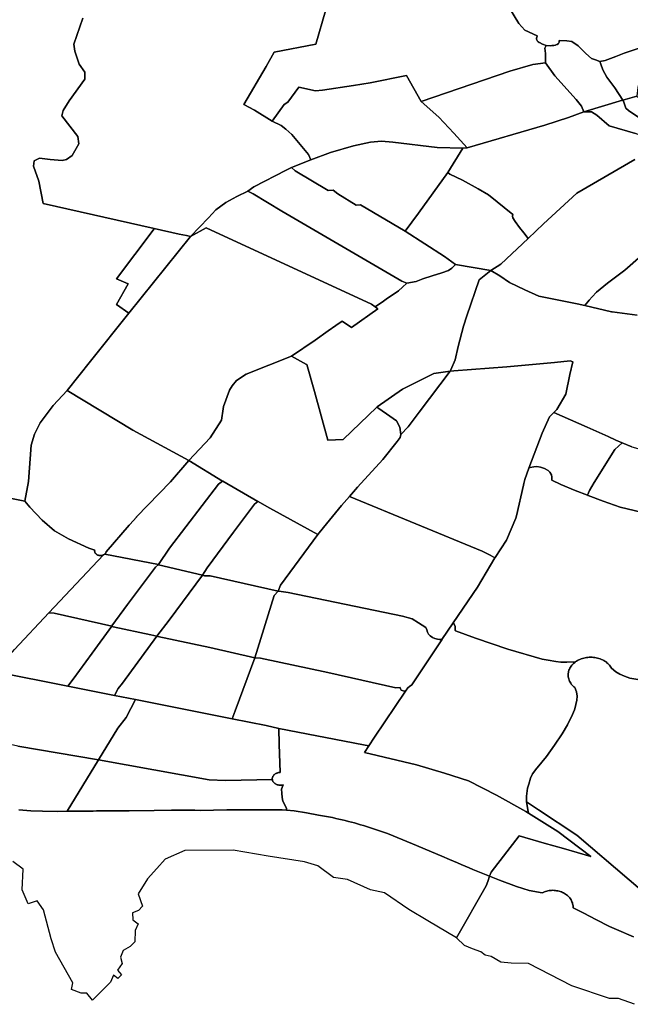
# Model space of a CAD drawing. Extents: x -9.487 to -9.308, y 38.676 to 38.769.
# Drawn here: x -9.373 to -9.366, y 38.692 to 38.703 of the extents above; entities that cross this region are included whole.
import ezdxf

# ---------------------------------------------------------------- set-up
doc = ezdxf.new("R2010")
doc.units = 0

msp = doc.modelspace()

# ---------------------------------------------------------------- linework, layer by layer
at = {"layer": 'sub-seccao_estatistica_2011'}
for points in [[(-9.367932, 38.703621), (-9.367563, 38.703007), (-9.367497, 38.702932), (-9.367357, 38.702869), (-9.367356, 38.702866), (-9.367356, 38.702866), (-9.367358, 38.702862), (-9.36736, 38.702858), (-9.367362, 38.702855), (-9.367363, 38.702851), (-9.367364, 38.702847), (-9.367364, 38.702844), (-9.367364, 38.702836), (-9.367364, 38.702831), (-9.367359, 38.702816), (-9.367357, 38.702814), (-9.367347, 38.702803), (-9.367335, 38.702795), (-9.367333, 38.702794), (-9.367298, 38.702776), (-9.367257, 38.702763), (-9.367273, 38.702731), (-9.367264, 38.70267), (-9.367264, 38.702565), (-9.367407, 38.702549), (-9.367664, 38.702473), (-9.36866, 38.702133), (-9.368824, 38.702423), (-9.369232, 38.702342), (-9.369416, 38.702311), (-9.369763, 38.702261), (-9.369844, 38.702253), (-9.370029, 38.702293), (-9.370155, 38.702125), (-9.370195, 38.7021), (-9.370331, 38.701913), (-9.370528, 38.702037), (-9.370645, 38.702098), (-9.370396, 38.702526), (-9.370307, 38.702685), (-9.369838, 38.702776), (-9.369732, 38.70315)], [(-9.366193, 38.702738), (-9.366382, 38.702677), (-9.366477, 38.702636), (-9.366595, 38.702593), (-9.366654, 38.702582), (-9.366704, 38.702602), (-9.36675, 38.702614), (-9.366812, 38.70267), (-9.366899, 38.702759), (-9.366968, 38.702806), (-9.367027, 38.702814), (-9.367111, 38.702816), (-9.36711, 38.7028), (-9.36712, 38.702784), (-9.367135, 38.702773), (-9.367148, 38.702767), (-9.367152, 38.702765), (-9.367171, 38.702762), (-9.367195, 38.70276), (-9.367213, 38.702759), (-9.367257, 38.702763), (-9.367298, 38.702776), (-9.367333, 38.702794), (-9.367335, 38.702795), (-9.367347, 38.702803), (-9.367357, 38.702814), (-9.367359, 38.702816), (-9.367364, 38.702831), (-9.367364, 38.702836), (-9.367364, 38.702844), (-9.367364, 38.702847), (-9.367363, 38.702851), (-9.367362, 38.702855), (-9.36736, 38.702858), (-9.367358, 38.702862), (-9.367356, 38.702866), (-9.367357, 38.702869), (-9.367497, 38.702932), (-9.367563, 38.703007), (-9.367932, 38.703621)], [(-9.372451, 38.703069), (-9.372554, 38.702777), (-9.372543, 38.702696), (-9.372494, 38.70255), (-9.372431, 38.702464), (-9.372428, 38.702385), (-9.372606, 38.702142), (-9.372674, 38.702033), (-9.372686, 38.701974), (-9.372507, 38.701741), (-9.372496, 38.701659), (-9.372572, 38.701526), (-9.372636, 38.701483), (-9.372684, 38.701472), (-9.372817, 38.701484), (-9.372937, 38.701499), (-9.372996, 38.701467), (-9.373007, 38.70141), (-9.372946, 38.701239), (-9.372898, 38.700991), (-9.371652, 38.700708), (-9.371663, 38.700692), (-9.372076, 38.700144), (-9.371944, 38.70009), (-9.372075, 38.699858), (-9.371938, 38.69976), (-9.372365, 38.699222), (-9.372629, 38.698894), (-9.372786, 38.698724), (-9.372929, 38.698529), (-9.372993, 38.698403), (-9.373033, 38.698281), (-9.373062, 38.697872), (-9.373101, 38.697651), (-9.373344, 38.697701)], [(-9.369732, 38.70315), (-9.369838, 38.702776), (-9.370307, 38.702685), (-9.370396, 38.702526), (-9.370645, 38.702098), (-9.370528, 38.702037), (-9.370331, 38.701913), (-9.37023, 38.701864), (-9.370175, 38.701822), (-9.37011, 38.701763), (-9.369922, 38.701539), (-9.369896, 38.701481), (-9.370113, 38.701392), (-9.370171, 38.701363), (-9.370533, 38.701175), (-9.370603, 38.701129), (-9.370726, 38.701068), (-9.370849, 38.701), (-9.37096, 38.700918), (-9.371044, 38.700828), (-9.371246, 38.70062), (-9.371288, 38.700629), (-9.371373, 38.700645), (-9.371652, 38.700708), (-9.372898, 38.700991), (-9.372946, 38.701239), (-9.373007, 38.70141), (-9.372996, 38.701467), (-9.372937, 38.701499), (-9.372817, 38.701484), (-9.372684, 38.701472), (-9.372636, 38.701483), (-9.372572, 38.701526), (-9.372496, 38.701659), (-9.372507, 38.701741), (-9.372686, 38.701974), (-9.372674, 38.702033), (-9.372606, 38.702142), (-9.372428, 38.702385), (-9.372431, 38.702464), (-9.372494, 38.70255), (-9.372543, 38.702696), (-9.372554, 38.702777), (-9.372451, 38.703069)], [(-9.366263, 38.701484), (-9.366912, 38.701106), (-9.367287, 38.700761), (-9.36746, 38.700596), (-9.367508, 38.700662), (-9.367555, 38.700721), (-9.367605, 38.700789), (-9.367629, 38.700828), (-9.367636, 38.700848), (-9.36763, 38.700865), (-9.367905, 38.701085), (-9.368021, 38.701153), (-9.368194, 38.701252), (-9.368336, 38.701317), (-9.368358, 38.701337), (-9.36819, 38.70161), (-9.368144, 38.701613), (-9.367271, 38.701867), (-9.367007, 38.701954), (-9.366836, 38.702018), (-9.36675, 38.702017), (-9.36669, 38.70198), (-9.366549, 38.701862), (-9.366254, 38.701776)], [(-9.366007, 38.700564), (-9.366375, 38.700243), (-9.366568, 38.700096), (-9.366693, 38.699994), (-9.366743, 38.699942), (-9.366773, 38.699904), (-9.366823, 38.699846), (-9.36691, 38.699866), (-9.367004, 38.699885), (-9.36734, 38.699951), (-9.367498, 38.70002), (-9.367667, 38.700105), (-9.367778, 38.700177), (-9.367878, 38.70024), (-9.367766, 38.700309), (-9.36746, 38.700596), (-9.367287, 38.700761), (-9.366912, 38.701106), (-9.366263, 38.701484)], [(-9.366238, 38.699737), (-9.366516, 38.699775), (-9.366524, 38.699776), (-9.366823, 38.699846), (-9.366773, 38.699904), (-9.366743, 38.699942), (-9.366693, 38.699994), (-9.366568, 38.700096), (-9.366375, 38.700243), (-9.366007, 38.700564)], [(-9.366296, 38.698263), (-9.366405, 38.698307), (-9.366475, 38.698335), (-9.366562, 38.698378), (-9.366798, 38.698483), (-9.367171, 38.698647), (-9.367139, 38.69868), (-9.367037, 38.698851), (-9.366993, 38.699071), (-9.366958, 38.699213), (-9.366989, 38.699224), (-9.367165, 38.699206), (-9.367699, 38.699157), (-9.368293, 38.699114), (-9.368334, 38.699108), (-9.368326, 38.699125), (-9.368277, 38.699235), (-9.368243, 38.699385), (-9.368185, 38.699613), (-9.368146, 38.699731), (-9.368008, 38.700134), (-9.367878, 38.70024), (-9.367778, 38.700177), (-9.367667, 38.700105), (-9.367498, 38.70002), (-9.36734, 38.699951), (-9.367004, 38.699885), (-9.36691, 38.699866), (-9.366823, 38.699846), (-9.366823, 38.699846), (-9.366524, 38.699776), (-9.366516, 38.699775), (-9.366238, 38.699737)], [(-9.366024, 38.69562), (-9.366317, 38.695666), (-9.366378, 38.695689), (-9.36643, 38.695713), (-9.366477, 38.695739), (-9.366524, 38.695779), (-9.36653, 38.69579), (-9.366538, 38.695801), (-9.366546, 38.695812), (-9.366555, 38.695822), (-9.366565, 38.695831), (-9.366575, 38.695841), (-9.366586, 38.695849), (-9.366598, 38.695857), (-9.366611, 38.695865), (-9.366624, 38.695872), (-9.366637, 38.695878), (-9.366651, 38.695884), (-9.366666, 38.695888), (-9.36668, 38.695892), (-9.366696, 38.695896), (-9.366711, 38.695899), (-9.366726, 38.695901), (-9.366742, 38.695902), (-9.366758, 38.695902), (-9.366773, 38.695902), (-9.366789, 38.695901), (-9.366805, 38.695899), (-9.36682, 38.695896), (-9.366835, 38.695893), (-9.36685, 38.695889), (-9.366864, 38.695884), (-9.366878, 38.695878), (-9.366892, 38.695872), (-9.366905, 38.695865), (-9.366918, 38.695858), (-9.36693, 38.69585), (-9.367024, 38.695847), (-9.367091, 38.695847), (-9.367147, 38.695854), (-9.367235, 38.695868), (-9.3673, 38.69588), (-9.367687, 38.695994), (-9.36805, 38.696118), (-9.368273, 38.6962), (-9.368274, 38.696201), (-9.368279, 38.696203), (-9.368276, 38.696223), (-9.368279, 38.696248), (-9.368288, 38.696272), (-9.368298, 38.696289), (-9.368028, 38.696689), (-9.367832, 38.697015), (-9.367828, 38.697022), (-9.367703, 38.697214), (-9.367596, 38.697463), (-9.36759, 38.697488), (-9.367511, 38.69783), (-9.367506, 38.697852), (-9.367498, 38.697897), (-9.36745, 38.698024), (-9.367435, 38.69803), (-9.367397, 38.698039), (-9.367361, 38.698042), (-9.36732, 38.698035), (-9.367275, 38.698019), (-9.367235, 38.697995), (-9.367214, 38.697979), (-9.367196, 38.697948), (-9.367193, 38.697922), (-9.367194, 38.697887), (-9.367194, 38.697887), (-9.367093, 38.697839), (-9.366933, 38.697772), (-9.366795, 38.697718), (-9.36679, 38.697716), (-9.366785, 38.697714), (-9.366616, 38.697653), (-9.366427, 38.697585), (-9.366099, 38.697506)], [(-9.373344, 38.697701), (-9.373101, 38.697651), (-9.373046, 38.697585), (-9.372908, 38.697441), (-9.372771, 38.69732), (-9.372614, 38.697231), (-9.372385, 38.697127), (-9.372319, 38.697102), (-9.37232, 38.697097), (-9.37232, 38.697092), (-9.372319, 38.697088), (-9.372319, 38.697083), (-9.372317, 38.697079), (-9.372316, 38.697075), (-9.372313, 38.697071), (-9.372311, 38.697068), (-9.372308, 38.697064), (-9.372304, 38.69706), (-9.3723, 38.697056), (-9.372297, 38.697054), (-9.372292, 38.697051), (-9.372286, 38.697048), (-9.372282, 38.697046), (-9.372276, 38.697045), (-9.372271, 38.697044), (-9.372266, 38.697043), (-9.37226, 38.697042), (-9.372254, 38.697042), (-9.372248, 38.697042), (-9.372242, 38.697043), (-9.372237, 38.697044), (-9.372232, 38.697045), (-9.372227, 38.697047), (-9.372223, 38.697049), (-9.372221, 38.69705), (-9.372833, 38.696399), (-9.373219, 38.695988)], [(-9.365741, 38.692906), (-9.366912, 38.693909), (-9.367343, 38.694191), (-9.367477, 38.694281), (-9.367477, 38.694345), (-9.367465, 38.694435), (-9.367452, 38.694481), (-9.367432, 38.694548), (-9.367411, 38.694594), (-9.367361, 38.69466), (-9.367358, 38.694663), (-9.367255, 38.694791), (-9.367162, 38.694915), (-9.367078, 38.695043), (-9.367018, 38.695146), (-9.366962, 38.69526), (-9.36694, 38.695311), (-9.366935, 38.695323), (-9.366912, 38.695421), (-9.366908, 38.695467), (-9.366918, 38.695515), (-9.366936, 38.695563), (-9.366947, 38.695572), (-9.366957, 38.695581), (-9.366966, 38.695591), (-9.366975, 38.695602), (-9.366982, 38.695613), (-9.366989, 38.695624), (-9.366995, 38.695635), (-9.367, 38.695647), (-9.367004, 38.695659), (-9.367007, 38.695671), (-9.36701, 38.695683), (-9.367011, 38.695695), (-9.367011, 38.695707), (-9.36701, 38.69572), (-9.367008, 38.695732), (-9.367006, 38.695744), (-9.367002, 38.695756), (-9.367001, 38.695758), (-9.366997, 38.695768), (-9.366992, 38.69578), (-9.366985, 38.695791), (-9.366978, 38.695802), (-9.36697, 38.695812), (-9.366961, 38.695822), (-9.366951, 38.695832), (-9.366941, 38.695841), (-9.36693, 38.69585), (-9.366918, 38.695858), (-9.366905, 38.695865), (-9.366892, 38.695872), (-9.366878, 38.695878), (-9.366864, 38.695884), (-9.36685, 38.695889), (-9.366835, 38.695893), (-9.36682, 38.695896), (-9.366805, 38.695899), (-9.366789, 38.695901), (-9.366773, 38.695902), (-9.366758, 38.695902), (-9.366742, 38.695902), (-9.366726, 38.695901), (-9.366711, 38.695899), (-9.366696, 38.695896), (-9.36668, 38.695892), (-9.366666, 38.695888), (-9.366651, 38.695884), (-9.366637, 38.695878), (-9.366624, 38.695872), (-9.366611, 38.695865), (-9.366598, 38.695857), (-9.366586, 38.695849), (-9.366575, 38.695841), (-9.366565, 38.695831), (-9.366555, 38.695822), (-9.366546, 38.695812), (-9.366538, 38.695801), (-9.36653, 38.69579), (-9.366524, 38.695779), (-9.366524, 38.695779), (-9.366477, 38.695739), (-9.36643, 38.695713), (-9.366378, 38.695689), (-9.366317, 38.695666), (-9.366024, 38.69562)], [(-9.373181, 38.694907), (-9.372276, 38.694752), (-9.372276, 38.694752), (-9.372626, 38.694177), (-9.372739, 38.694172), (-9.372903, 38.694177), (-9.373034, 38.694182), (-9.373169, 38.694191)], [(-9.366276, 38.692768), (-9.36647, 38.692851), (-9.366545, 38.692885), (-9.366701, 38.692963), (-9.366833, 38.693032), (-9.366956, 38.693092), (-9.366956, 38.693104), (-9.366956, 38.693115), (-9.366958, 38.693127), (-9.36696, 38.693139), (-9.366963, 38.69315), (-9.366968, 38.693161), (-9.366972, 38.693172), (-9.366978, 38.693183), (-9.366985, 38.693193), (-9.366992, 38.693203), (-9.367, 38.693213), (-9.367009, 38.693222), (-9.367018, 38.69323), (-9.367028, 38.693239), (-9.367039, 38.693246), (-9.36705, 38.693253), (-9.367062, 38.69326), (-9.367074, 38.693266), (-9.367086, 38.693271), (-9.367099, 38.693276), (-9.367112, 38.69328), (-9.367126, 38.693283), (-9.36714, 38.693285), (-9.367154, 38.693287), (-9.367168, 38.693288), (-9.367182, 38.693289), (-9.367196, 38.693288), (-9.36721, 38.693287), (-9.367224, 38.693286), (-9.367238, 38.693283), (-9.367251, 38.69328), (-9.367264, 38.693276), (-9.367277, 38.693272), (-9.36729, 38.693266), (-9.367302, 38.69326), (-9.367447, 38.693287), (-9.36759, 38.693331), (-9.367782, 38.693404), (-9.367891, 38.693448), (-9.367875, 38.693493), (-9.367558, 38.693899), (-9.367279, 38.693819), (-9.367061, 38.693757), (-9.366755, 38.693669), (-9.367126, 38.693947), (-9.367306, 38.694061), (-9.367456, 38.694155), (-9.36746, 38.694173), (-9.367477, 38.694281), (-9.367343, 38.694191), (-9.366912, 38.693909), (-9.366912, 38.693909), (-9.365741, 38.692906)], [(-9.373169, 38.694191), (-9.373034, 38.694182), (-9.372903, 38.694177), (-9.372739, 38.694172), (-9.372626, 38.694177), (-9.372544, 38.694177), (-9.372503, 38.694177), (-9.372461, 38.694177), (-9.37242, 38.694178), (-9.372379, 38.694178), (-9.372338, 38.694178), (-9.372297, 38.694179), (-9.372256, 38.694179), (-9.372214, 38.694179), (-9.371931, 38.694182), (-9.371653, 38.694184), (-9.371457, 38.694187), (-9.371229, 38.694188), (-9.371215, 38.694188), (-9.371197, 38.694188), (-9.371137, 38.694185), (-9.370836, 38.694191), (-9.370798, 38.694191), (-9.370508, 38.694193), (-9.370216, 38.69419), (-9.370169, 38.694187), (-9.370082, 38.694181), (-9.369945, 38.694158), (-9.36981, 38.694133), (-9.369699, 38.694114), (-9.369651, 38.694104), (-9.369615, 38.694096), (-9.36958, 38.694088), (-9.369545, 38.69408), (-9.36951, 38.694071), (-9.369475, 38.694062), (-9.369441, 38.694054), (-9.369406, 38.694044), (-9.369372, 38.694035), (-9.369337, 38.694025), (-9.369304, 38.694015), (-9.369035, 38.693925), (-9.368754, 38.69381), (-9.368426, 38.693672), (-9.368339, 38.693634), (-9.368296, 38.693616), (-9.368252, 38.693597), (-9.368209, 38.693579), (-9.368166, 38.69356), (-9.368122, 38.693542), (-9.368078, 38.693524), (-9.367891, 38.693448), (-9.367912, 38.693388), (-9.367928, 38.693341), (-9.368264, 38.692758), (-9.368585, 38.692946), (-9.368795, 38.693074), (-9.36907, 38.693262), (-9.369227, 38.693293), (-9.369483, 38.69341), (-9.36964, 38.693433), (-9.369818, 38.693562), (-9.369966, 38.69361), (-9.370373, 38.693671), (-9.370765, 38.693739), (-9.371309, 38.693734), (-9.371529, 38.693637), (-9.371624, 38.693535), (-9.371728, 38.693419), (-9.371831, 38.693248), (-9.371782, 38.693111), (-9.371828, 38.693064), (-9.371896, 38.693038), (-9.37189, 38.692958), (-9.37183, 38.692912), (-9.371865, 38.692839), (-9.371868, 38.692712), (-9.371922, 38.692658), (-9.372, 38.692614), (-9.372031, 38.692541), (-9.372011, 38.692469), (-9.372065, 38.692393), (-9.372018, 38.692342), (-9.372059, 38.692302), (-9.37211, 38.692338), (-9.372141, 38.692258), (-9.372345, 38.692057), (-9.372406, 38.692136), (-9.372471, 38.692136), (-9.372578, 38.692178), (-9.372565, 38.69225), (-9.37276, 38.692595), (-9.372808, 38.692746), (-9.372893, 38.69307), (-9.372964, 38.693171), (-9.373064, 38.693137), (-9.373132, 38.693295), (-9.373122, 38.693527), (-9.373238, 38.693612)], [(-9.366267, 38.692011), (-9.366446, 38.692075), (-9.366548, 38.692077), (-9.366971, 38.692217), (-9.367454, 38.692468), (-9.367648, 38.692474), (-9.367767, 38.692484), (-9.367875, 38.692547), (-9.36794, 38.692561), (-9.36799, 38.6926), (-9.368084, 38.692632), (-9.368172, 38.692671), (-9.368264, 38.692758), (-9.367928, 38.693341), (-9.367912, 38.693388), (-9.367891, 38.693448), (-9.367782, 38.693404), (-9.36759, 38.693331), (-9.367447, 38.693287), (-9.367302, 38.69326), (-9.367302, 38.69326), (-9.36729, 38.693266), (-9.367277, 38.693272), (-9.367264, 38.693276), (-9.367251, 38.69328), (-9.367238, 38.693283), (-9.367224, 38.693286), (-9.36721, 38.693287), (-9.367196, 38.693288), (-9.367182, 38.693289), (-9.367168, 38.693288), (-9.367154, 38.693287), (-9.36714, 38.693285), (-9.367126, 38.693283), (-9.367112, 38.69328), (-9.367099, 38.693276), (-9.367086, 38.693271), (-9.367074, 38.693266), (-9.367062, 38.69326), (-9.36705, 38.693253), (-9.367039, 38.693246), (-9.367028, 38.693239), (-9.367018, 38.69323), (-9.367009, 38.693222), (-9.367, 38.693213), (-9.366992, 38.693203), (-9.366985, 38.693193), (-9.366978, 38.693183), (-9.366972, 38.693172), (-9.366968, 38.693161), (-9.366963, 38.69315), (-9.36696, 38.693139), (-9.366958, 38.693127), (-9.366956, 38.693115), (-9.366956, 38.693104), (-9.366956, 38.693092), (-9.366833, 38.693032), (-9.366701, 38.692963), (-9.366545, 38.692885), (-9.36647, 38.692851), (-9.366276, 38.692768)]]:
    msp.add_lwpolyline(points, dxfattribs=at)
for points in [[(-9.366654, 38.702582), (-9.366645, 38.702551), (-9.366623, 38.702489), (-9.366578, 38.702405), (-9.366486, 38.702288), (-9.366399, 38.70215), (-9.366401, 38.702149), (-9.366836, 38.702018), (-9.366862, 38.702082), (-9.366921, 38.702156), (-9.367161, 38.702421), (-9.367264, 38.702565), (-9.367264, 38.70267), (-9.367273, 38.702731), (-9.367257, 38.702763), (-9.367213, 38.702759), (-9.367195, 38.70276), (-9.367171, 38.702762), (-9.367152, 38.702765), (-9.367148, 38.702767), (-9.367135, 38.702773), (-9.36712, 38.702784), (-9.36711, 38.7028), (-9.367111, 38.702816), (-9.367027, 38.702814), (-9.366968, 38.702806), (-9.366899, 38.702759), (-9.366812, 38.70267), (-9.36675, 38.702614), (-9.366704, 38.702602), (-9.366654, 38.702582)], [(-9.366193, 38.70246), (-9.366228, 38.702291), (-9.366241, 38.702193), (-9.366399, 38.70215), (-9.366486, 38.702288), (-9.366578, 38.702405), (-9.366623, 38.702489), (-9.366645, 38.702551), (-9.366654, 38.702582), (-9.366595, 38.702593), (-9.366477, 38.702636), (-9.366382, 38.702677), (-9.366193, 38.702738), (-9.366077, 38.70279), (-9.366139, 38.702719), (-9.366193, 38.70246)], [(-9.366836, 38.702018), (-9.367007, 38.701954), (-9.367271, 38.701867), (-9.368144, 38.701613), (-9.368294, 38.70178), (-9.36846, 38.701957), (-9.36866, 38.702133), (-9.367664, 38.702473), (-9.367407, 38.702549), (-9.367264, 38.702565), (-9.367161, 38.702421), (-9.366921, 38.702156), (-9.366862, 38.702082), (-9.366836, 38.702018)], [(-9.36866, 38.702133), (-9.36846, 38.701957), (-9.368294, 38.70178), (-9.368144, 38.701613), (-9.36819, 38.70161), (-9.36848, 38.701617), (-9.368976, 38.701678), (-9.369104, 38.701688), (-9.369228, 38.701679), (-9.369419, 38.701636), (-9.369676, 38.70156), (-9.369896, 38.701481), (-9.369922, 38.701539), (-9.37011, 38.701763), (-9.370175, 38.701822), (-9.37023, 38.701864), (-9.370331, 38.701913), (-9.370195, 38.7021), (-9.370155, 38.702125), (-9.370029, 38.702293), (-9.369844, 38.702253), (-9.369763, 38.702261), (-9.369416, 38.702311), (-9.369232, 38.702342), (-9.368824, 38.702423), (-9.36866, 38.702133)], [(-9.366063, 38.702054), (-9.366133, 38.701933), (-9.366177, 38.701942), (-9.366229, 38.701962), (-9.366334, 38.702031), (-9.366364, 38.702058), (-9.366391, 38.702138), (-9.366399, 38.70215), (-9.366241, 38.702193), (-9.366063, 38.702054)], [(-9.366133, 38.701933), (-9.366183, 38.701786), (-9.366207, 38.701757), (-9.366254, 38.701776), (-9.366549, 38.701862), (-9.36669, 38.70198), (-9.36675, 38.702017), (-9.366836, 38.702018), (-9.366401, 38.702149), (-9.366399, 38.70215), (-9.366391, 38.702138), (-9.366364, 38.702058), (-9.366334, 38.702031), (-9.366229, 38.701962), (-9.366177, 38.701942), (-9.366133, 38.701933)], [(-9.36819, 38.70161), (-9.368358, 38.701337), (-9.368525, 38.70111), (-9.368689, 38.700883), (-9.368838, 38.700679), (-9.369337, 38.700973), (-9.369387, 38.700972), (-9.369593, 38.701098), (-9.369647, 38.701138), (-9.369703, 38.701134), (-9.370072, 38.701357), (-9.370113, 38.701392), (-9.369896, 38.701481), (-9.369676, 38.70156), (-9.369419, 38.701636), (-9.369228, 38.701679), (-9.369104, 38.701688), (-9.368976, 38.701678), (-9.36848, 38.701617), (-9.36819, 38.70161)], [(-9.369593, 38.701098), (-9.369387, 38.700972), (-9.369337, 38.700973), (-9.368838, 38.700679), (-9.368395, 38.700395), (-9.368273, 38.700305), (-9.368314, 38.700266), (-9.368351, 38.700238), (-9.368427, 38.700211), (-9.368537, 38.700179), (-9.36864, 38.700145), (-9.368716, 38.700116), (-9.368821, 38.700095), (-9.368874, 38.70012), (-9.370222, 38.700903), (-9.370543, 38.701099), (-9.370603, 38.701129), (-9.370533, 38.701175), (-9.370171, 38.701363), (-9.370113, 38.701392), (-9.370072, 38.701357), (-9.369703, 38.701134), (-9.369647, 38.701138), (-9.369593, 38.701098)], [(-9.36763, 38.700865), (-9.367636, 38.700848), (-9.367629, 38.700828), (-9.367605, 38.700789), (-9.367555, 38.700721), (-9.367508, 38.700662), (-9.36746, 38.700596), (-9.367766, 38.700309), (-9.367878, 38.70024), (-9.368273, 38.700305), (-9.368395, 38.700395), (-9.368838, 38.700679), (-9.368689, 38.700883), (-9.368525, 38.70111), (-9.368358, 38.701337), (-9.368336, 38.701317), (-9.368194, 38.701252), (-9.368021, 38.701153), (-9.367905, 38.701085), (-9.36763, 38.700865)], [(-9.368821, 38.700095), (-9.368868, 38.70005), (-9.368912, 38.700012), (-9.368972, 38.69997), (-9.369037, 38.699928), (-9.369079, 38.699895), (-9.369175, 38.699831), (-9.369214, 38.699861), (-9.371071, 38.700718), (-9.371246, 38.70062), (-9.371044, 38.700828), (-9.37096, 38.700918), (-9.370849, 38.701), (-9.370726, 38.701068), (-9.370603, 38.701129), (-9.370543, 38.701099), (-9.370222, 38.700903), (-9.368874, 38.70012), (-9.368821, 38.700095)], [(-9.369175, 38.699831), (-9.369144, 38.699808), (-9.36944, 38.699601), (-9.369544, 38.699669), (-9.369614, 38.699623), (-9.369701, 38.699562), (-9.369846, 38.699459), (-9.370113, 38.699278), (-9.370621, 38.699078), (-9.37073, 38.699006), (-9.370777, 38.698946), (-9.370809, 38.698896), (-9.370873, 38.698715), (-9.370877, 38.698687), (-9.370896, 38.69856), (-9.371025, 38.698364), (-9.371263, 38.698107), (-9.371893, 38.698449), (-9.372629, 38.698894), (-9.372365, 38.699222), (-9.371938, 38.69976), (-9.371246, 38.70062), (-9.371071, 38.700718), (-9.369214, 38.699861), (-9.369175, 38.699831)], [(-9.371246, 38.70062), (-9.371938, 38.69976), (-9.372075, 38.699858), (-9.371944, 38.70009), (-9.372076, 38.700144), (-9.371663, 38.700692), (-9.371652, 38.700708), (-9.371373, 38.700645), (-9.371288, 38.700629), (-9.371246, 38.70062)], [(-9.367878, 38.70024), (-9.368008, 38.700134), (-9.368146, 38.699731), (-9.368185, 38.699613), (-9.368243, 38.699385), (-9.368277, 38.699235), (-9.368326, 38.699125), (-9.368334, 38.699108), (-9.368516, 38.699082), (-9.368868, 38.698908), (-9.369153, 38.698709), (-9.369157, 38.698706), (-9.369534, 38.698342), (-9.369705, 38.698335), (-9.369854, 38.698883), (-9.369942, 38.699186), (-9.369943, 38.699186), (-9.370113, 38.699278), (-9.369846, 38.699459), (-9.369701, 38.699562), (-9.369614, 38.699623), (-9.369544, 38.699669), (-9.36944, 38.699601), (-9.369144, 38.699808), (-9.369175, 38.699831), (-9.369079, 38.699895), (-9.369037, 38.699928), (-9.368972, 38.69997), (-9.368912, 38.700012), (-9.368868, 38.70005), (-9.368821, 38.700095), (-9.368716, 38.700116), (-9.36864, 38.700145), (-9.368537, 38.700179), (-9.368427, 38.700211), (-9.368351, 38.700238), (-9.368314, 38.700266), (-9.368273, 38.700305), (-9.367878, 38.70024)], [(-9.369942, 38.699186), (-9.369854, 38.698883), (-9.369705, 38.698335), (-9.369534, 38.698342), (-9.369157, 38.698706), (-9.369133, 38.69869), (-9.369008, 38.698607), (-9.368934, 38.698553), (-9.368898, 38.698481), (-9.368888, 38.6984), (-9.368894, 38.698367), (-9.368929, 38.698322), (-9.36909, 38.698119), (-9.369374, 38.697808), (-9.369463, 38.697704), (-9.369553, 38.697602), (-9.369753, 38.697357), (-9.369816, 38.697278), (-9.370356, 38.697575), (-9.370388, 38.697593), (-9.370485, 38.697647), (-9.370488, 38.697648), (-9.370884, 38.697876), (-9.370885, 38.697876), (-9.371263, 38.698107), (-9.371025, 38.698364), (-9.370896, 38.69856), (-9.370877, 38.698687), (-9.370873, 38.698715), (-9.370809, 38.698896), (-9.370777, 38.698946), (-9.37073, 38.699006), (-9.370621, 38.699078), (-9.370113, 38.699278), (-9.369943, 38.699186), (-9.369942, 38.699186)], [(-9.367171, 38.698647), (-9.367219, 38.698597), (-9.367302, 38.698413), (-9.36745, 38.698024), (-9.367498, 38.697897), (-9.367506, 38.697852), (-9.367511, 38.69783), (-9.36759, 38.697488), (-9.367596, 38.697463), (-9.367703, 38.697214), (-9.367828, 38.697022), (-9.367832, 38.697015), (-9.367833, 38.697016), (-9.367886, 38.697045), (-9.367974, 38.697093), (-9.369463, 38.697704), (-9.369374, 38.697808), (-9.36909, 38.698119), (-9.368929, 38.698322), (-9.368894, 38.698367), (-9.368888, 38.6984), (-9.368804, 38.698486), (-9.36868, 38.69865), (-9.368334, 38.699108), (-9.368293, 38.699114), (-9.367699, 38.699157), (-9.367165, 38.699206), (-9.366989, 38.699224), (-9.366958, 38.699213), (-9.366993, 38.699071), (-9.367037, 38.698851), (-9.367139, 38.69868), (-9.367171, 38.698647)], [(-9.368888, 38.6984), (-9.368898, 38.698481), (-9.368934, 38.698553), (-9.369008, 38.698607), (-9.369133, 38.69869), (-9.369157, 38.698706), (-9.369153, 38.698709), (-9.368868, 38.698908), (-9.368516, 38.699082), (-9.368334, 38.699108), (-9.36868, 38.69865), (-9.368804, 38.698486), (-9.368888, 38.6984)], [(-9.371263, 38.698107), (-9.371468, 38.69787), (-9.371469, 38.697869), (-9.371851, 38.697475), (-9.371852, 38.697474), (-9.371924, 38.697391), (-9.371931, 38.697383), (-9.372191, 38.697083), (-9.372192, 38.69708), (-9.372193, 38.697076), (-9.372196, 38.697071), (-9.372198, 38.697068), (-9.372201, 38.697064), (-9.372205, 38.69706), (-9.372206, 38.697059), (-9.372208, 38.697057), (-9.372213, 38.697054), (-9.372217, 38.697051), (-9.372221, 38.69705), (-9.372223, 38.697049), (-9.372227, 38.697047), (-9.372232, 38.697045), (-9.372237, 38.697044), (-9.372242, 38.697043), (-9.372248, 38.697042), (-9.372254, 38.697042), (-9.37226, 38.697042), (-9.372266, 38.697043), (-9.372271, 38.697044), (-9.372276, 38.697045), (-9.372282, 38.697046), (-9.372286, 38.697048), (-9.372292, 38.697051), (-9.372297, 38.697054), (-9.3723, 38.697056), (-9.372304, 38.69706), (-9.372308, 38.697064), (-9.372311, 38.697068), (-9.372313, 38.697071), (-9.372316, 38.697075), (-9.372317, 38.697079), (-9.372319, 38.697083), (-9.372319, 38.697088), (-9.37232, 38.697092), (-9.37232, 38.697097), (-9.372319, 38.697102), (-9.372385, 38.697127), (-9.372614, 38.697231), (-9.372771, 38.69732), (-9.372908, 38.697441), (-9.373046, 38.697585), (-9.373101, 38.697651), (-9.373062, 38.697872), (-9.373033, 38.698281), (-9.372993, 38.698403), (-9.372929, 38.698529), (-9.372786, 38.698724), (-9.372629, 38.698894), (-9.371893, 38.698449), (-9.371263, 38.698107)], [(-9.366405, 38.698307), (-9.366488, 38.69823), (-9.366718, 38.697862), (-9.366771, 38.697773), (-9.366795, 38.697718), (-9.366933, 38.697772), (-9.367093, 38.697839), (-9.367194, 38.697887), (-9.367193, 38.697922), (-9.367196, 38.697948), (-9.367214, 38.697979), (-9.367235, 38.697995), (-9.367275, 38.698019), (-9.36732, 38.698035), (-9.367361, 38.698042), (-9.367397, 38.698039), (-9.367435, 38.69803), (-9.36745, 38.698024), (-9.367302, 38.698413), (-9.367219, 38.698597), (-9.367171, 38.698647), (-9.366798, 38.698483), (-9.366562, 38.698378), (-9.366475, 38.698335), (-9.366405, 38.698307)], [(-9.365375, 38.698088), (-9.365398, 38.698022), (-9.365424, 38.697476), (-9.365424, 38.697429), (-9.365434, 38.69743), (-9.365605, 38.697436), (-9.365755, 38.69745), (-9.365926, 38.697473), (-9.366099, 38.697506), (-9.366427, 38.697585), (-9.366616, 38.697653), (-9.366785, 38.697714), (-9.36679, 38.697716), (-9.366795, 38.697718), (-9.366771, 38.697773), (-9.366718, 38.697862), (-9.366488, 38.69823), (-9.366405, 38.698307), (-9.366296, 38.698263), (-9.366017, 38.698183), (-9.365699, 38.698121), (-9.365375, 38.698088)], [(-9.370885, 38.697876), (-9.37093, 38.697844), (-9.37148, 38.697124), (-9.371604, 38.696941), (-9.372206, 38.697059), (-9.372205, 38.69706), (-9.372201, 38.697064), (-9.372198, 38.697068), (-9.372196, 38.697071), (-9.372193, 38.697076), (-9.372192, 38.69708), (-9.372191, 38.697083), (-9.371931, 38.697383), (-9.371924, 38.697391), (-9.371852, 38.697474), (-9.371851, 38.697475), (-9.371469, 38.697869), (-9.371468, 38.69787), (-9.371263, 38.698107), (-9.370885, 38.697876)], [(-9.370488, 38.697648), (-9.370528, 38.697618), (-9.370763, 38.697303), (-9.371057, 38.696904), (-9.37111, 38.696821), (-9.371602, 38.69694), (-9.371604, 38.696941), (-9.37148, 38.697124), (-9.37093, 38.697844), (-9.370885, 38.697876), (-9.370884, 38.697876), (-9.370488, 38.697648)], [(-9.370388, 38.697593), (-9.370356, 38.697575), (-9.369816, 38.697278), (-9.370234, 38.696709), (-9.370262, 38.696644), (-9.371023, 38.696815), (-9.371089, 38.696816), (-9.37111, 38.696821), (-9.371057, 38.696904), (-9.370763, 38.697303), (-9.370528, 38.697618), (-9.370488, 38.697648), (-9.370485, 38.697647), (-9.370388, 38.697593)], [(-9.367974, 38.697093), (-9.367886, 38.697045), (-9.367833, 38.697016), (-9.367832, 38.697015), (-9.368028, 38.696689), (-9.368298, 38.696289), (-9.368426, 38.696101), (-9.368427, 38.696101), (-9.368435, 38.6961), (-9.368452, 38.696101), (-9.368475, 38.696104), (-9.368505, 38.696112), (-9.368506, 38.696112), (-9.368532, 38.696125), (-9.368556, 38.696142), (-9.368575, 38.696162), (-9.368588, 38.696185), (-9.368595, 38.69621), (-9.368608, 38.696234), (-9.368687, 38.696287), (-9.36876, 38.696332), (-9.368866, 38.696363), (-9.37015, 38.696628), (-9.370256, 38.696643), (-9.370262, 38.696644), (-9.370234, 38.696709), (-9.369816, 38.697278), (-9.369753, 38.697357), (-9.369553, 38.697602), (-9.369463, 38.697704), (-9.367974, 38.697093)], [(-9.371604, 38.696941), (-9.371639, 38.696912), (-9.371952, 38.696494), (-9.372125, 38.696253), (-9.372128, 38.696249), (-9.372774, 38.696396), (-9.372833, 38.696399), (-9.372221, 38.69705), (-9.372217, 38.697051), (-9.372213, 38.697054), (-9.372208, 38.697057), (-9.372206, 38.697059), (-9.371604, 38.696941)], [(-9.37111, 38.696821), (-9.371484, 38.696317), (-9.371622, 38.696137), (-9.371622, 38.696137), (-9.371691, 38.696154), (-9.372113, 38.696245), (-9.372128, 38.696249), (-9.372125, 38.696253), (-9.371952, 38.696494), (-9.371639, 38.696912), (-9.371604, 38.696941), (-9.371602, 38.69694), (-9.37111, 38.696821)], [(-9.370262, 38.696644), (-9.370305, 38.696594), (-9.370523, 38.695897), (-9.371028, 38.696012), (-9.371612, 38.696134), (-9.371622, 38.696137), (-9.371622, 38.696137), (-9.371484, 38.696317), (-9.37111, 38.696821), (-9.371089, 38.696816), (-9.371023, 38.696815), (-9.370262, 38.696644)], [(-9.368595, 38.69621), (-9.368588, 38.696185), (-9.368575, 38.696162), (-9.368556, 38.696142), (-9.368532, 38.696125), (-9.368506, 38.696112), (-9.368505, 38.696112), (-9.368475, 38.696104), (-9.368452, 38.696101), (-9.368435, 38.6961), (-9.368427, 38.696101), (-9.368426, 38.696101), (-9.368428, 38.696098), (-9.368762, 38.695593), (-9.368788, 38.695574), (-9.368808, 38.695559), (-9.368834, 38.695521), (-9.368861, 38.695525), (-9.368871, 38.69553), (-9.368878, 38.695533), (-9.368883, 38.695535), (-9.368892, 38.695547), (-9.368895, 38.695558), (-9.368895, 38.695563), (-9.368943, 38.695559), (-9.369706, 38.695733), (-9.370461, 38.695893), (-9.370523, 38.695897), (-9.370305, 38.696594), (-9.370262, 38.696644), (-9.370256, 38.696643), (-9.37015, 38.696628), (-9.368866, 38.696363), (-9.36876, 38.696332), (-9.368687, 38.696287), (-9.368608, 38.696234), (-9.368595, 38.69621)], [(-9.372128, 38.696249), (-9.372347, 38.695947), (-9.372562, 38.695657), (-9.372621, 38.695577), (-9.373432, 38.695738), (-9.373366, 38.695819), (-9.373361, 38.695825), (-9.373219, 38.695988), (-9.373219, 38.695988), (-9.372833, 38.696399), (-9.372774, 38.696396), (-9.372128, 38.696249)], [(-9.371622, 38.696137), (-9.372009, 38.695612), (-9.372057, 38.695553), (-9.372098, 38.695474), (-9.372621, 38.695577), (-9.372562, 38.695657), (-9.372347, 38.695947), (-9.372128, 38.696249), (-9.372113, 38.696245), (-9.371691, 38.696154), (-9.371622, 38.696137)], [(-9.368279, 38.696203), (-9.368274, 38.696201), (-9.368273, 38.6962), (-9.36805, 38.696118), (-9.367687, 38.695994), (-9.3673, 38.69588), (-9.367235, 38.695868), (-9.367147, 38.695854), (-9.367091, 38.695847), (-9.367024, 38.695847), (-9.36693, 38.69585), (-9.366941, 38.695841), (-9.366951, 38.695832), (-9.366961, 38.695822), (-9.36697, 38.695812), (-9.366978, 38.695802), (-9.366985, 38.695791), (-9.366992, 38.69578), (-9.366997, 38.695768), (-9.367001, 38.695758), (-9.367002, 38.695756), (-9.367006, 38.695744), (-9.367008, 38.695732), (-9.36701, 38.69572), (-9.367011, 38.695707), (-9.367011, 38.695695), (-9.36701, 38.695683), (-9.367007, 38.695671), (-9.367004, 38.695659), (-9.367, 38.695647), (-9.366995, 38.695635), (-9.366989, 38.695624), (-9.366982, 38.695613), (-9.366975, 38.695602), (-9.366966, 38.695591), (-9.366957, 38.695581), (-9.366947, 38.695572), (-9.366936, 38.695563), (-9.366918, 38.695515), (-9.366908, 38.695467), (-9.366912, 38.695421), (-9.366935, 38.695323), (-9.36694, 38.695311), (-9.366962, 38.69526), (-9.367018, 38.695146), (-9.367078, 38.695043), (-9.367162, 38.694915), (-9.367255, 38.694791), (-9.367358, 38.694663), (-9.367361, 38.69466), (-9.367411, 38.694594), (-9.367432, 38.694548), (-9.367452, 38.694481), (-9.367465, 38.694435), (-9.367477, 38.694345), (-9.367477, 38.694281), (-9.36746, 38.694173), (-9.367456, 38.694155), (-9.367485, 38.694174), (-9.367812, 38.694355), (-9.368129, 38.694515), (-9.368398, 38.694604), (-9.36871, 38.694697), (-9.369295, 38.694834), (-9.369245, 38.69491), (-9.36918, 38.695006), (-9.368834, 38.695521), (-9.368808, 38.695559), (-9.368788, 38.695574), (-9.368762, 38.695593), (-9.368428, 38.696098), (-9.368426, 38.696101), (-9.368298, 38.696289), (-9.368288, 38.696272), (-9.368279, 38.696248), (-9.368276, 38.696223), (-9.368279, 38.696203)], [(-9.370523, 38.695897), (-9.370743, 38.695301), (-9.370776, 38.695212), (-9.371861, 38.695427), (-9.372098, 38.695474), (-9.372057, 38.695553), (-9.372009, 38.695612), (-9.371622, 38.696137), (-9.371612, 38.696134), (-9.371028, 38.696012), (-9.370523, 38.695897)], [(-9.368895, 38.695563), (-9.368895, 38.695558), (-9.368892, 38.695547), (-9.368883, 38.695535), (-9.368878, 38.695533), (-9.368871, 38.69553), (-9.368861, 38.695525), (-9.368834, 38.695521), (-9.36918, 38.695006), (-9.369245, 38.69491), (-9.369304, 38.694921), (-9.370253, 38.695105), (-9.370396, 38.695136), (-9.370776, 38.695212), (-9.370743, 38.695301), (-9.370523, 38.695897), (-9.370461, 38.695893), (-9.369706, 38.695733), (-9.368943, 38.695559), (-9.368895, 38.695563)], [(-9.372621, 38.695577), (-9.372098, 38.695474), (-9.371861, 38.695427), (-9.371967, 38.695226), (-9.37206, 38.695108), (-9.372276, 38.694752), (-9.373181, 38.694907), (-9.373935, 38.695074), (-9.374001, 38.69508), (-9.373632, 38.695524), (-9.373574, 38.695562), (-9.373516, 38.695633), (-9.373432, 38.695738), (-9.372621, 38.695577)], [(-9.370776, 38.695212), (-9.370396, 38.695136), (-9.370253, 38.695105), (-9.370252, 38.694927), (-9.370241, 38.694611), (-9.370247, 38.69461), (-9.370252, 38.69461), (-9.370258, 38.694609), (-9.370264, 38.694608), (-9.370269, 38.694606), (-9.370274, 38.694604), (-9.37028, 38.694602), (-9.370285, 38.6946), (-9.370289, 38.694598), (-9.370294, 38.694595), (-9.370298, 38.694592), (-9.370302, 38.694589), (-9.370306, 38.694585), (-9.37031, 38.694582), (-9.370313, 38.694578), (-9.370316, 38.694574), (-9.370319, 38.69457), (-9.37032, 38.694568), (-9.370321, 38.694566), (-9.370323, 38.694562), (-9.370324, 38.694558), (-9.370326, 38.694553), (-9.370327, 38.694549), (-9.370328, 38.694545), (-9.370328, 38.69454), (-9.370328, 38.694536), (-9.370327, 38.694531), (-9.370851, 38.694522), (-9.371035, 38.694526), (-9.372276, 38.694752), (-9.37206, 38.695108), (-9.371967, 38.695226), (-9.371861, 38.695427), (-9.370776, 38.695212)], [(-9.369245, 38.69491), (-9.369295, 38.694834), (-9.36871, 38.694697), (-9.368398, 38.694604), (-9.368129, 38.694515), (-9.367812, 38.694355), (-9.367485, 38.694174), (-9.367456, 38.694155), (-9.367306, 38.694061), (-9.367126, 38.693947), (-9.366755, 38.693669), (-9.367061, 38.693757), (-9.367279, 38.693819), (-9.367558, 38.693899), (-9.367875, 38.693493), (-9.367891, 38.693448), (-9.368078, 38.693524), (-9.368122, 38.693542), (-9.368166, 38.69356), (-9.368209, 38.693579), (-9.368252, 38.693597), (-9.368296, 38.693616), (-9.368339, 38.693634), (-9.368426, 38.693672), (-9.368754, 38.69381), (-9.369035, 38.693925), (-9.369304, 38.694015), (-9.369337, 38.694025), (-9.369372, 38.694035), (-9.369406, 38.694044), (-9.369441, 38.694054), (-9.369475, 38.694062), (-9.36951, 38.694071), (-9.369545, 38.69408), (-9.36958, 38.694088), (-9.369615, 38.694096), (-9.369651, 38.694104), (-9.369699, 38.694114), (-9.36981, 38.694133), (-9.369945, 38.694158), (-9.370082, 38.694181), (-9.370169, 38.694187), (-9.37017, 38.694205), (-9.370184, 38.694239), (-9.37021, 38.694288), (-9.370216, 38.694331), (-9.37022, 38.694379), (-9.370223, 38.694422), (-9.370205, 38.694471), (-9.370216, 38.694469), (-9.370222, 38.694468), (-9.370228, 38.694467), (-9.370233, 38.694467), (-9.370239, 38.694467), (-9.370244, 38.694467), (-9.370248, 38.694467), (-9.370253, 38.694468), (-9.370256, 38.694469), (-9.370261, 38.69447), (-9.370267, 38.694471), (-9.370272, 38.694473), (-9.370277, 38.694475), (-9.370282, 38.694477), (-9.370287, 38.694479), (-9.370292, 38.694482), (-9.370296, 38.694485), (-9.3703, 38.694488), (-9.370304, 38.694491), (-9.370308, 38.694494), (-9.370312, 38.694498), (-9.370315, 38.694502), (-9.370317, 38.694506), (-9.37032, 38.69451), (-9.370322, 38.694514), (-9.370324, 38.694518), (-9.370325, 38.694522), (-9.370327, 38.694527), (-9.370327, 38.694531), (-9.370328, 38.694536), (-9.370328, 38.69454), (-9.370328, 38.694545), (-9.370327, 38.694549), (-9.370326, 38.694553), (-9.370324, 38.694558), (-9.370323, 38.694562), (-9.370321, 38.694566), (-9.37032, 38.694568), (-9.370319, 38.69457), (-9.370316, 38.694574), (-9.370313, 38.694578), (-9.37031, 38.694582), (-9.370306, 38.694585), (-9.370302, 38.694589), (-9.370298, 38.694592), (-9.370294, 38.694595), (-9.370289, 38.694598), (-9.370285, 38.6946), (-9.37028, 38.694602), (-9.370274, 38.694604), (-9.370269, 38.694606), (-9.370264, 38.694608), (-9.370258, 38.694609), (-9.370252, 38.69461), (-9.370247, 38.69461), (-9.370241, 38.694611), (-9.370252, 38.694927), (-9.370253, 38.695105), (-9.369304, 38.694921), (-9.369245, 38.69491)], [(-9.371035, 38.694526), (-9.370851, 38.694522), (-9.370327, 38.694531), (-9.370327, 38.694527), (-9.370325, 38.694522), (-9.370324, 38.694518), (-9.370322, 38.694514), (-9.37032, 38.69451), (-9.370317, 38.694506), (-9.370315, 38.694502), (-9.370312, 38.694498), (-9.370308, 38.694494), (-9.370304, 38.694491), (-9.3703, 38.694488), (-9.370296, 38.694485), (-9.370292, 38.694482), (-9.370287, 38.694479), (-9.370282, 38.694477), (-9.370277, 38.694475), (-9.370272, 38.694473), (-9.370267, 38.694471), (-9.370261, 38.69447), (-9.370256, 38.694469), (-9.370253, 38.694468), (-9.370248, 38.694467), (-9.370244, 38.694467), (-9.370239, 38.694467), (-9.370233, 38.694467), (-9.370228, 38.694467), (-9.370222, 38.694468), (-9.370216, 38.694469), (-9.370205, 38.694471), (-9.370223, 38.694422), (-9.37022, 38.694379), (-9.370216, 38.694331), (-9.37021, 38.694288), (-9.370184, 38.694239), (-9.37017, 38.694205), (-9.370169, 38.694187), (-9.370216, 38.69419), (-9.370508, 38.694193), (-9.370798, 38.694191), (-9.370836, 38.694191), (-9.371137, 38.694185), (-9.371197, 38.694188), (-9.371215, 38.694188), (-9.371229, 38.694188), (-9.371457, 38.694187), (-9.371653, 38.694184), (-9.371931, 38.694182), (-9.372214, 38.694179), (-9.372256, 38.694179), (-9.372297, 38.694179), (-9.372338, 38.694178), (-9.372379, 38.694178), (-9.37242, 38.694178), (-9.372461, 38.694177), (-9.372503, 38.694177), (-9.372544, 38.694177), (-9.372626, 38.694177), (-9.372276, 38.694752), (-9.371035, 38.694526)]]:
    msp.add_lwpolyline(points, close=True, dxfattribs=at)

doc.saveas('drawing.dxf')
